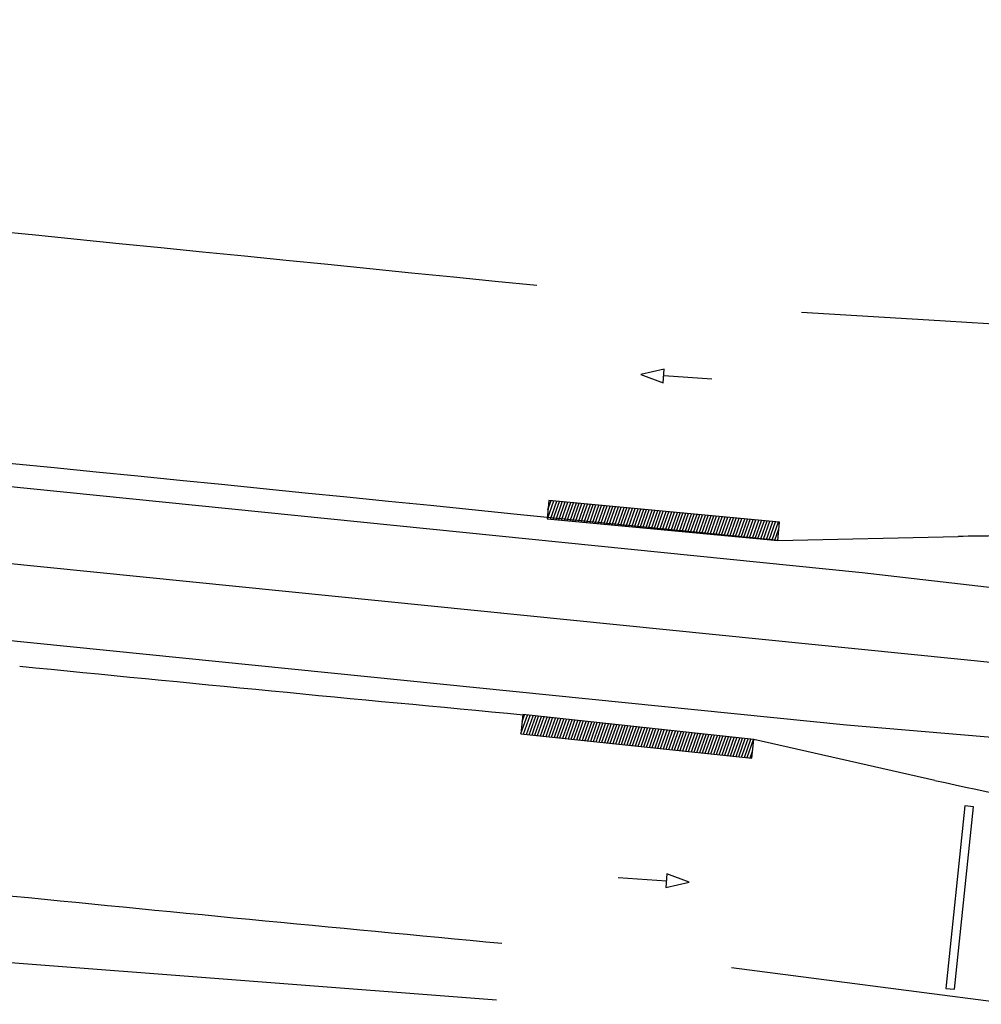
# Model space of a CAD drawing. Extents: x 183664 to 183886, y 73031 to 73115.
# Drawn here: x 183881 to 183881, y 73106 to 73107 of the extents above; entities that cross this region are included whole.
import ezdxf

# ---------------------------------------------------------------- set-up
doc = ezdxf.new("R2010")
doc.units = 0
doc.header["$LTSCALE"] = 0.7
doc.header["$MEASUREMENT"] = 0
doc.linetypes.add('LIN3', pattern=[3, 2, -0.5, 0, -0.5])
for name, color, linetype in [('A-PAG', 9, 'CONTINUOUS'), ('A-PISO', 9, 'CONTINUOUS'), ('EIXOPROJNOV', 1, 'LIN3'), ('GRADE', 2, 'TRACKS'), ('MF-PROJETO', 2, 'CONTINUOUS'), ('MFEST', 2, 'CONTINUOUS')]:
    doc.layers.add(name, color=color, linetype=linetype)
doc.linetypes.add('TRACKS', pattern='A,0.15,[130,ltypeshp.shx,S=0.25,R=0,X=0,Y=0],0.15', length=0.3)

msp = doc.modelspace()

# ---------------------------------------------------------------- hatches: boundary and pattern name
at = {"layer": 'A-PAG', "ltscale": 3}
h = msp.add_hatch(dxfattribs=at)
h.set_pattern_fill('ANSI31', color=256, scale=0.01, angle=25.5385, style=0)
h.set_pattern_definition([(70.53851855, (182502.6270232, 71654.2924728), (-0.0011785821103, 0.0004164663363), [])])
h.paths.add_polyline_path([(183881.12774, 73106.56933), (183881.12695, 73106.56096), (183881.23241, 73106.55098), (183881.2332, 73106.55942)])
h.paths.add_polyline_path([(183881.22052, 73106.45143), (183881.22098, 73106.45575), (183881.11562, 73106.46862), (183881.11497, 73106.46255)])
h.paths.add_polyline_path([(183881.11591, 73106.47132), (183881.1159, 73106.47131), (183881.11593, 73106.4713), (183881.1159, 73106.47131), (183881.11562, 73106.46862), (183881.22098, 73106.45575), (183881.22142, 73106.45993)])

# ---------------------------------------------------------------- linework, layer by layer
at = {"layer": 'A-PAG', "linetype": 'CONTINUOUS', "ltscale": 3}
for p, q in [((183881.18054, 73106.62934), (183881.16981, 73106.62692)), ((183881.16981, 73106.62692), (183881.18, 73106.62307)), ((183881.18, 73106.62307), (183881.18054, 73106.62934)), ((183881.20231, 73106.62483), (183881.18028, 73106.62635)), ((183881.15945, 73106.39678), (183881.18148, 73106.39527)), ((183881.18176, 73106.39855), (183881.18122, 73106.39227)), ((183881.19195, 73106.39469), (183881.18176, 73106.39855)), ((183881.18122, 73106.39227), (183881.19195, 73106.39469))]:
    msp.add_line(p, q, dxfattribs=at)
at = {"layer": 'A-PISO', "extrusion": (-0.00095998, -0.00951, 0.999954), "elevation": -871.7941}
msp.add_lwpolyline([(183881.23718, 73101.44417), (183881.2332, 73101.44459), (183881.22447, 73101.36105), (183881.22845, 73101.36063)], close=True, dxfattribs=at)
at = {"layer": 'EIXOPROJNOV', "linetype": 'LIN3', "ltscale": 3}
msp.add_line((183881.7251, 73106.45519), (183878.9874, 73106.73153), dxfattribs=at)
at = {"layer": 'GRADE', "linetype": 'CONTINUOUS', "ltscale": 3}
msp.add_line((183881.10382, 73106.34063, 0.3601), (183880.69014, 73106.37264, 0.36083), dxfattribs=at)
at = {"layer": 'MF-PROJETO', "ltscale": 3}
for p, q in [((183881.2711, 73106.53619), (183878.99091, 73106.76635)), ((183881.2639, 73106.46656), (183878.98388, 73106.69671)), ((183881.24331, 73106.65542), (183881.30649, 73106.65157)), ((183881.23284, 73106.55094, 0.35613), (183881.11178, 73106.56311)), ((183881.3397, 73106.33879), (183881.21124, 73106.35542))]:
    msp.add_line(p, q, dxfattribs=at)
for centre, radius, start, end in [((183828.61636, 72585.03132), 524.27213, 84.2521819, 84.3865325), ((183828.61636, 72585.03132), 524.16713, 84.2521819, 84.3865325), ((183881.06309, 73102.65898), 4, 84.23602, 86.51142), ((183884.52299, 73142.971, 0.35835), 36.65837, 264.305898, 264.667232), ((183884.52299, 73142.971, 0.35835), 36.76337, 264.305898, 264.667232)]:
    msp.add_arc(centre, radius, start, end, dxfattribs=at)
at = {"layer": 'MFEST', "ltscale": 2}
for p, q in [((183881.2332, 73106.55942, 0.35981), (183881.12774, 73106.56933, 0.3591)), ((183881.11497, 73106.46255, 0.36133), (183881.22052, 73106.45143, 0.36142))]:
    msp.add_line(p, q, dxfattribs=at)
at = {"layer": 'MFEST', "ltscale": 3}
for p, q in [((183881.23241, 73106.55098), (183881.31489, 73106.55283)), ((183881.33835, 73106.52841), (183881.2711, 73106.53619)), ((183881.36652, 73106.45771), (183881.2639, 73106.46656)), ((183881.30422, 73106.44125), (183881.22142, 73106.45993))]:
    msp.add_line(p, q, dxfattribs=at)
for points, elevation in [([(183881.2332, 73106.55942), (183881.12774, 73106.56933), (183881.12695, 73106.56096), (183881.23241, 73106.55098), (183881.2332, 73106.55942)], 0.35981), ([(183881.22052, 73106.45143), (183881.22142, 73106.45993), (183881.11591, 73106.47132), (183881.11497, 73106.46255), (183881.22052, 73106.45143)], 0.36142)]:
    msp.add_lwpolyline(points, dxfattribs=dict(at, elevation=elevation))
for centre, start, end in [((183881.33725, 73105.55308), 90.23286, 91.28171), ((183881.52441, 73107.4167), 257.27969, 261.69261)]:
    msp.add_arc(centre, 1, start, end, dxfattribs=at)

doc.saveas('drawing.dxf')
